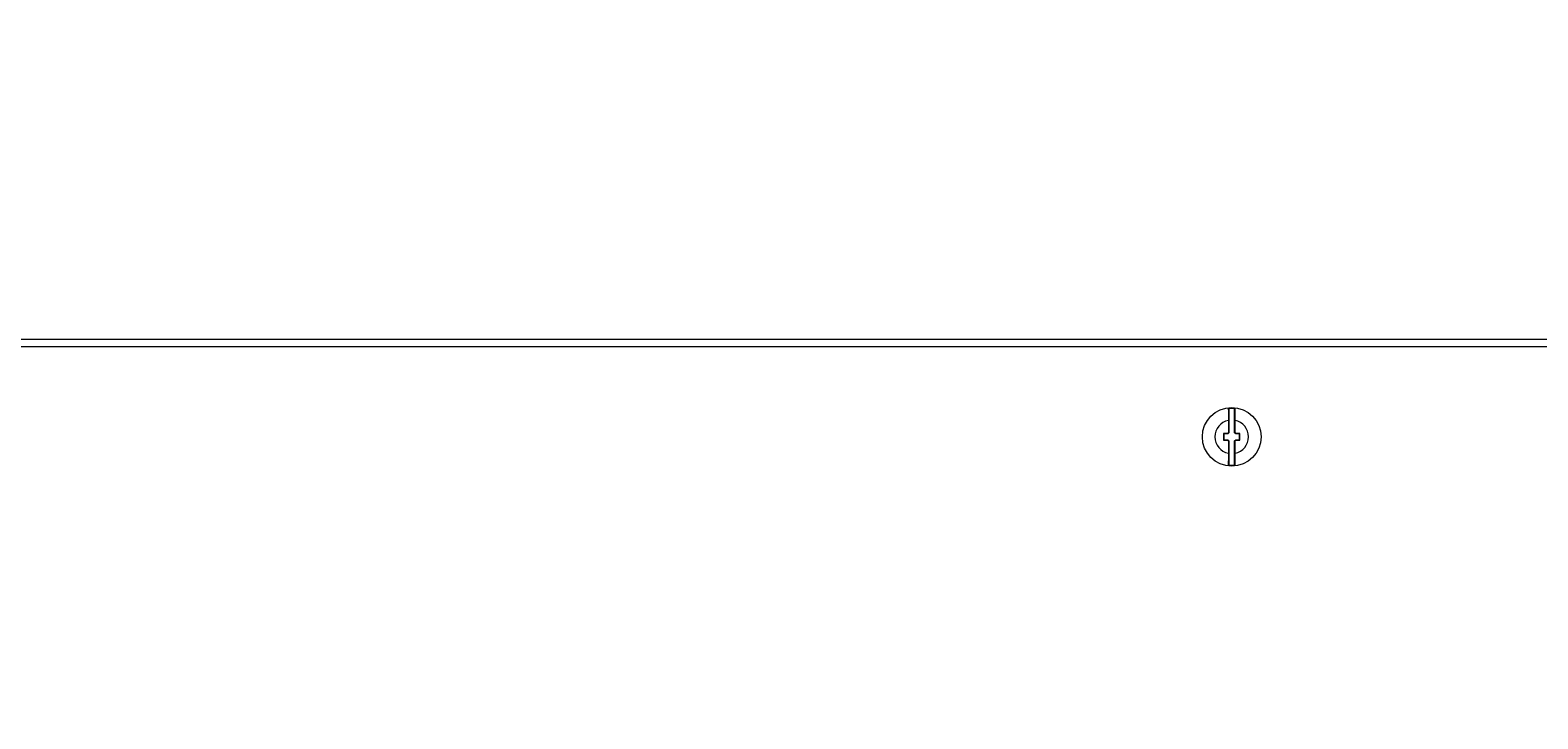
# Model space of a CAD drawing. Units: millimetres. Extents: x 0 to 6271, y 0 to 4157.
# Drawn here: x 2185 to 2622, y 3159 to 3358 of the extents above; entities that cross this region are included whole.
import ezdxf

# ---------------------------------------------------------------- set-up
doc = ezdxf.new("R2010")
doc.units = ezdxf.units.MM
doc.header["$LTSCALE"] = 0.5
doc.layers.get('0').update_dxf_attribs({"lineweight": 18})
doc.layers.get('Defpoints').update_dxf_attribs({"color": 140, "lineweight": 18})
doc.layers.add('Squadratura', color=40, linetype='Continuous', lineweight=18)
doc.styles.add('Annotative', font='romans.shx')
doc.dimstyles.new('Annotative', dxfattribs={"dimscale": 0, "dimtxt": 2.5, "dimasz": 2.5, "dimexe": 4.5, "dimexo": 1.5, "dimgap": 2.5, "dimtad": 0, "dimtih": 1, "dimtoh": 1, "dimdec": 4, "dimdsep": 46, "dimtxsty": 'Annotative', "dimblk": 'ARCHTICK', "dimcen": 0, "dimadec": 0, "dimazin": 0, "dimtfac": 1, "dimtdec": 4, "dimtofl": 0, "dimtmove": 0, "dimatfit": 3, "dimfxl": 0, "dimtolj": 1, "dimtzin": 0, "dimarcsym": 0})

# ---------------------------------------------------------------- blocks, each defined once
blk = doc.blocks.new('HRI200FLAT')
at = {"color": 7, "linetype": 'Continuous'}
for p, q in [((-1216.79, 801.67), (-348.99, 801.67)), ((-648.97, 784.76), (-648.97, 779.04)), ((-647.56, 779.04), (-647.56, 784.76)), ((-650.14, 778.79), (-650.24, 778.89)), ((-649.22, 778.79), (-650.14, 778.79)), ((-650.14, 778.79), (-650.14, 777.38)), ((-649.22, 778.79), (-649.26, 778.89)), ((-648.97, 779.04), (-649.22, 778.79)), ((-648.97, 779.04), (-649.08, 779.08)), ((-647.56, 779.04), (-647.46, 779.08)), ((-647.31, 778.79), (-647.56, 779.04)), ((-647.31, 778.79), (-647.27, 778.89)), ((-646.39, 778.79), (-647.31, 778.79)), ((-646.39, 778.79), (-646.29, 778.89)), ((-646.39, 777.38), (-646.39, 778.79)), ((-650.14, 777.38), (-650.24, 777.27)), ((-650.14, 777.38), (-649.22, 777.38)), ((-649.22, 777.38), (-649.26, 777.27)), ((-649.22, 777.38), (-648.97, 777.13)), ((-648.97, 777.13), (-649.08, 777.09)), ((-648.97, 777.13), (-648.97, 771.41)), ((-647.56, 777.13), (-647.31, 777.38)), ((-647.56, 771.41), (-647.56, 777.13)), ((-647.56, 777.13), (-647.46, 777.09)), ((-647.31, 777.38), (-646.39, 777.38)), ((-647.31, 777.38), (-647.27, 777.27)), ((-646.39, 777.38), (-646.29, 777.27))]:
    blk.add_line(p, q, dxfattribs=at)
at = {"color": 9, "linetype": 'Continuous'}
for p, q in [((-1215.92, 799.85), (-349.86, 799.85)), ((-649.26, 778.89), (-650.24, 778.89)), ((-650.24, 778.89), (-650.24, 777.27)), ((-649.08, 779.08), (-649.26, 778.89)), ((-649.08, 782.05), (-648.97, 782.05)), ((-649.08, 782.05), (-649.08, 779.08)), ((-647.46, 782.05), (-647.56, 782.05)), ((-647.46, 779.08), (-647.46, 782.05)), ((-647.27, 778.89), (-647.46, 779.08)), ((-646.29, 778.89), (-647.27, 778.89)), ((-646.29, 777.27), (-646.29, 778.89)), ((-650.24, 777.27), (-649.26, 777.27)), ((-649.26, 777.27), (-649.08, 777.09)), ((-649.08, 777.09), (-649.08, 774.12)), ((-647.46, 777.09), (-647.27, 777.27)), ((-647.46, 774.12), (-647.46, 777.09)), ((-647.27, 777.27), (-646.29, 777.27)), ((-649.08, 774.12), (-648.97, 774.12)), ((-647.46, 774.12), (-647.56, 774.12))]:
    blk.add_line(p, q, dxfattribs=at)
at = {"color": 7, "linetype": 'Continuous'}
blk.add_circle((-648.27, 778.08), 7.09, dxfattribs=at)
for start, end in [(83.0988, 96.9012), (263.0988, 276.9012)]:
    blk.add_arc((-648.27, 778.08), 6.83, start, end, dxfattribs=at)
at = {"color": 9, "linetype": 'Continuous'}
for centre, radius, start, end in [((188.53, 786.78), 837.62, 180.13058, 180.32318), ((-1301.29, 786.05), 653.85, 359.64977, 359.89649), ((-648.27, 778.08), 4.05, 101.5372, 258.4629), ((-648.27, 778.08), 4.05, 281.5372, 78.4629), ((4.76, 770.12), 653.85, 179.64977, 179.89649), ((-1485.06, 769.39), 837.62, 0.13058, 0.32318)]:
    blk.add_arc(centre, radius, start, end, dxfattribs=at)
at = {"color": 7, "linetype": 'Continuous'}
for points, start_tangent, end_tangent in [([(-648.97, 784.76), (-649.01, 784.84), (-649.04, 784.86), (-649.09, 784.87)], (0, 1), (-0.992755, -0.120158)), ([(-647.44, 784.87), (-647.49, 784.86), (-647.52, 784.84), (-647.56, 784.76)], (-0.992755, 0.120158), (-0.000001, -1)), ([(-649.09, 771.3), (-649.04, 771.31), (-649.01, 771.33), (-648.97, 771.41)], (0.992755, -0.120158), (0.000001, 1)), ([(-647.56, 771.41), (-647.52, 771.33), (-647.49, 771.31), (-647.44, 771.3)], (0, -1), (0.992755, 0.120158))]:
    blk.add_spline(points, degree=3, dxfattribs=dict(at, start_tangent=start_tangent, end_tangent=end_tangent))
blk = doc.blocks.new('_ArchTick')
at = {"color": 0, "linetype": 'ByBlock', "const_width": 0.15}
blk.add_lwpolyline([(-0.5, -0.5), (0.5, 0.5)], dxfattribs=at)
blk = doc.blocks.new('*D13')
at = {"layer": 'Defpoints', "color": 0, "transparency": 16777216}
for p in [(2960.06, 3700.14), (1783.05, 3158.83), (2960.06, 3158.83)]:
    blk.add_point(p, dxfattribs=at)
at = {"layer": 'Squadratura', "color": 0, "lineweight": -2, "transparency": 16777216}
for p, q in [((1783.05, 3196.33), (1783.05, 3812.64)), ((2960.06, 3196.33), (2960.06, 3812.64)), ((1783.05, 3700.14), (2203.4, 3700.14)), ((2960.06, 3700.14), (2539.71, 3700.14))]:
    blk.add_line(p, q, dxfattribs=at)
at = {"layer": 'Squadratura', "color": 0, "lineweight": -2, "transparency": 16777216, "xscale": 62.5, "yscale": 62.5, "zscale": 62.5, "rotation": 180}
blk.add_blockref('_ArchTick', (1783.05, 3700.14), dxfattribs=at)
at = {"layer": 'Squadratura', "color": 0, "lineweight": -2, "transparency": 16777216, "xscale": 62.5, "yscale": 62.5, "zscale": 62.5}
blk.add_blockref('_ArchTick', (2960.06, 3700.14), dxfattribs=at)
at = {"layer": 'Squadratura', "color": 0, "transparency": 16777216, "insert": (2371.55, 3700.14), "char_height": 62.5, "attachment_point": 5, "style": 'Annotative'}
blk.add_mtext('\\A1;1177', dxfattribs=at)

msp = doc.modelspace()

# ---------------------------------------------------------------- block references
at = {"xscale": 1.2, "yscale": 1.2, "zscale": 1.2}
msp.add_blockref('HRI200FLAT', (3311.02326, 2306.82398), dxfattribs=at)

# ---------------------------------------------------------------- dimensions: what is measured, and where the dimension line sits
at = {"layer": 'Squadratura', "color": 104}
dim = msp.add_linear_dim(base=(2960.06101, 3700.1369), p1=(1783.04694, 3158.83445), p2=(2960.06101, 3158.83445), text='1177', dimstyle='Annotative', dxfattribs=at)
dim.commit()
dim.dimension.update_dxf_attribs({"geometry": '*D13', "text_midpoint": (2371.55398, 3700.1369)})

doc.saveas('drawing.dxf')
